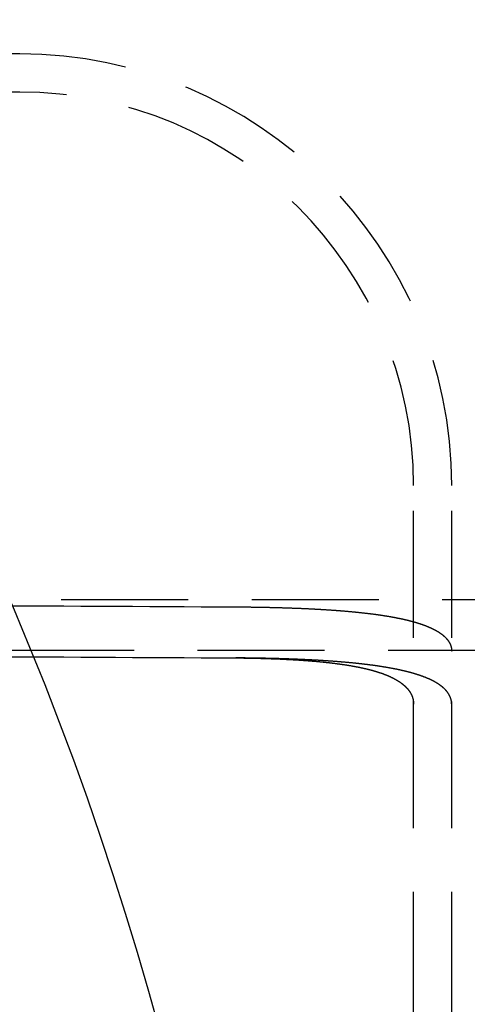
# Model space of a CAD drawing. Extents: x -135 to 831, y -538 to 51.
# Drawn here: x 120 to 138, y -368 to -329 of the extents above; entities that cross this region are included whole.
import ezdxf

# ---------------------------------------------------------------- set-up
doc = ezdxf.new("R2010")
doc.units = 0
doc.header["$LTSCALE"] = 20
doc.linetypes.add('VERDECKT', pattern=[0.375, 0.25, -0.125])
doc.layers.get('0').update_dxf_attribs({"linetype": 'CONTINUOUS'})
doc.layers.add('STEMPEL', color=3, linetype='CONTINUOUS')

# ---------------------------------------------------------------- blocks, each defined once
blk = doc.blocks.new('A$CCFD6EB4D')
at = {"color": 1, "linetype": 'VERDECKT'}
for p, q in [((178.02082, 140.02082), (12.02082, 140.02082)), ((178.02082, 138.52082), (12.02082, 138.52082)), ((193.52082, 12.02082), (193.52082, 123.02082)), ((195.02082, 12.02082), (195.02082, 123.02082)), ((274.6518, 118.52082), (99.62127, 118.52082)), ((512.51921, 116.52082), (99.62127, 116.52082))]:
    blk.add_line(p, q, dxfattribs=at)
for points in [[(177.724, 118.29, 0), (178.401, 118.287, 0), (179.078, 118.283, 0), (179.755, 118.28, 0), (180.432, 118.276, 0), (181.109, 118.273, 0), (181.785, 118.269, 0), (182.462, 118.266, 0), (183.139, 118.262, 0), (183.815, 118.259, 0), (184.492, 118.255, 0), (185.168, 118.251, 0), (185.844, 118.248, 0), (186.521, 118.244, 0)], [(177.727, 116.281, 0), (178.403, 116.277, 0), (179.08, 116.273, 0), (179.757, 116.27, 0), (180.433, 116.266, 0), (181.11, 116.263, 0), (181.787, 116.259, 0), (182.463, 116.255, 0), (183.139, 116.252, 0), (183.816, 116.248, 0), (184.492, 116.244, 0), (185.168, 116.24, 0), (185.845, 116.236, 0), (186.521, 116.233, 0)]]:
    blk.add_polyline3d(points, dxfattribs=at)
at = {"color": 1}
for points in [[(186.521, 118.244, 0), (186.541, 118.244, 0), (186.562, 118.244, 0), (186.583, 118.244, 0), (186.603, 118.244, 0), (186.624, 118.243, 0), (186.645, 118.243, 0), (186.666, 118.243, 0), (186.686, 118.243, 0), (186.707, 118.243, 0), (186.728, 118.243, 0), (186.749, 118.242, 0), (186.769, 118.242, 0), (186.79, 118.242, 0), (186.811, 118.242, 0), (186.832, 118.242, 0), (186.853, 118.241, 0), (186.874, 118.241, 0), (186.894, 118.241, 0), (186.915, 118.241, 0), (186.936, 118.241, 0), (186.957, 118.24, 0), (186.978, 118.24, 0), (186.999, 118.24, 0), (187.02, 118.24, 0), (187.041, 118.239, 0), (187.062, 118.239, 0), (187.083, 118.239, 0), (187.104, 118.239, 0), (187.124, 118.238, 0), (187.145, 118.238, 0), (187.166, 118.238, 0), (187.187, 118.238, 0), (187.208, 118.237, 0), (187.229, 118.237, 0), (187.25, 118.237, 0), (187.271, 118.236, 0), (187.292, 118.236, 0), (187.313, 118.236, 0), (187.334, 118.235, 0), (187.355, 118.235, 0), (187.376, 118.235, 0), (187.397, 118.234, 0), (187.418, 118.234, 0), (187.439, 118.234, 0), (187.46, 118.233, 0), (187.481, 118.233, 0), (187.503, 118.233, 0), (187.524, 118.232, 0), (187.545, 118.232, 0), (187.566, 118.231, 0), (187.587, 118.231, 0), (187.608, 118.231, 0), (187.629, 118.23, 0), (187.65, 118.23, 0), (187.671, 118.229, 0), (187.692, 118.229, 0), (187.713, 118.228, 0), (187.734, 118.228, 0), (187.755, 118.228, 0), (187.776, 118.227, 0), (187.797, 118.227, 0), (187.818, 118.226, 0), (187.839, 118.226, 0), (187.86, 118.225, 0), (187.881, 118.225, 0), (187.902, 118.224, 0), (187.923, 118.224, 0), (187.944, 118.223, 0), (187.966, 118.223, 0), (187.987, 118.222, 0), (188.008, 118.222, 0), (188.029, 118.221, 0), (188.05, 118.221, 0), (188.071, 118.22, 0), (188.092, 118.22, 0), (188.113, 118.219, 0), (188.134, 118.218, 0), (188.155, 118.218, 0), (188.176, 118.217, 0), (188.197, 118.217, 0), (188.218, 118.216, 0), (188.239, 118.216, 0), (188.26, 118.215, 0), (188.281, 118.214, 0), (188.301, 118.214, 0), (188.322, 118.213, 0), (188.343, 118.213, 0), (188.364, 118.212, 0), (188.385, 118.211, 0), (188.406, 118.211, 0), (188.427, 118.21, 0), (188.448, 118.209, 0), (188.469, 118.209, 0), (188.49, 118.208, 0), (188.511, 118.207, 0), (188.531, 118.207, 0), (188.552, 118.206, 0), (188.573, 118.205, 0), (188.594, 118.204, 0), (188.615, 118.204, 0), (188.636, 118.203, 0), (188.656, 118.202, 0), (188.677, 118.202, 0), (188.698, 118.201, 0), (188.719, 118.2, 0), (188.74, 118.199, 0), (188.76, 118.199, 0), (188.781, 118.198, 0), (188.802, 118.197, 0), (188.823, 118.196, 0), (188.843, 118.196, 0), (188.864, 118.195, 0), (188.885, 118.194, 0), (188.905, 118.193, 0), (188.926, 118.192, 0), (188.947, 118.191, 0), (188.967, 118.191, 0), (188.988, 118.19, 0), (189.008, 118.189, 0), (189.029, 118.188, 0), (189.049, 118.187, 0), (189.07, 118.186, 0), (189.091, 118.186, 0), (189.111, 118.185, 0), (189.132, 118.184, 0), (189.152, 118.183, 0), (189.172, 118.182, 0), (189.193, 118.181, 0), (189.213, 118.18, 0), (189.234, 118.179, 0), (189.254, 118.178, 0), (189.274, 118.177, 0), (189.295, 118.176, 0), (189.315, 118.176, 0), (189.336, 118.175, 0), (189.356, 118.174, 0), (189.376, 118.173, 0), (189.396, 118.172, 0), (189.417, 118.171, 0), (189.437, 118.17, 0), (189.457, 118.169, 0), (189.477, 118.168, 0), (189.497, 118.167, 0), (189.518, 118.166, 0), (189.538, 118.165, 0), (189.558, 118.164, 0), (189.578, 118.163, 0), (189.598, 118.161, 0), (189.618, 118.16, 0), (189.638, 118.159, 0), (189.658, 118.158, 0), (189.678, 118.157, 0), (189.698, 118.156, 0), (189.718, 118.155, 0), (189.738, 118.154, 0), (189.758, 118.153, 0), (189.777, 118.152, 0), (189.797, 118.151, 0), (189.817, 118.149, 0), (189.837, 118.148, 0), (189.857, 118.147, 0), (189.877, 118.146, 0), (189.896, 118.145, 0), (189.916, 118.144, 0), (189.936, 118.142, 0), (189.955, 118.141, 0), (189.975, 118.14, 0), (189.995, 118.139, 0), (190.014, 118.138, 0), (190.034, 118.136, 0), (190.053, 118.135, 0), (190.073, 118.134, 0), (190.092, 118.133, 0), (190.112, 118.132, 0), (190.131, 118.13, 0), (190.15, 118.129, 0), (190.17, 118.128, 0), (190.189, 118.126, 0), (190.209, 118.125, 0), (190.228, 118.124, 0), (190.247, 118.123, 0), (190.266, 118.121, 0), (190.286, 118.12, 0), (190.305, 118.119, 0), (190.324, 118.117, 0), (190.343, 118.116, 0), (190.362, 118.115, 0), (190.381, 118.113, 0), (190.4, 118.112, 0), (190.419, 118.111, 0), (190.438, 118.109, 0), (190.457, 118.108, 0), (190.476, 118.106, 0), (190.495, 118.105, 0), (190.514, 118.104, 0), (190.533, 118.102, 0), (190.551, 118.101, 0), (190.57, 118.099, 0), (190.589, 118.098, 0), (190.608, 118.096, 0), (190.626, 118.095, 0), (190.645, 118.093, 0), (190.664, 118.092, 0), (190.682, 118.09, 0), (190.701, 118.089, 0), (190.719, 118.088, 0), (190.738, 118.086, 0), (190.756, 118.084, 0), (190.775, 118.083, 0), (190.793, 118.081, 0), (190.811, 118.08, 0), (190.83, 118.078, 0), (190.848, 118.077, 0), (190.866, 118.075, 0), (190.884, 118.074, 0), (190.903, 118.072, 0), (190.921, 118.07, 0), (190.939, 118.069, 0), (190.957, 118.067, 0), (190.975, 118.066, 0), (190.993, 118.064, 0), (191.011, 118.062, 0), (191.029, 118.061, 0), (191.047, 118.059, 0), (191.065, 118.057, 0), (191.082, 118.056, 0), (191.1, 118.054, 0), (191.118, 118.052, 0), (191.136, 118.051, 0), (191.153, 118.049, 0), (191.171, 118.047, 0), (191.189, 118.046, 0), (191.206, 118.044, 0), (191.224, 118.042, 0), (191.241, 118.041, 0), (191.259, 118.039, 0), (191.276, 118.037, 0), (191.293, 118.035, 0), (191.311, 118.033, 0), (191.328, 118.032, 0), (191.345, 118.03, 0), (191.363, 118.028, 0), (191.38, 118.026, 0), (191.397, 118.025, 0), (191.414, 118.023, 0), (191.431, 118.021, 0), (191.448, 118.019, 0), (191.465, 118.017, 0), (191.482, 118.015, 0), (191.499, 118.014, 0), (191.516, 118.012, 0), (191.533, 118.01, 0), (191.549, 118.008, 0), (191.566, 118.006, 0), (191.583, 118.004, 0), (191.6, 118.002, 0), (191.616, 118, 0), (191.633, 117.998, 0), (191.649, 117.996, 0), (191.666, 117.995, 0), (191.682, 117.993, 0), (191.699, 117.991, 0), (191.715, 117.989, 0), (191.731, 117.987, 0), (191.748, 117.985, 0), (191.764, 117.983, 0), (191.78, 117.981, 0), (191.796, 117.979, 0), (191.813, 117.977, 0), (191.829, 117.975, 0), (191.845, 117.973, 0), (191.861, 117.971, 0), (191.877, 117.969, 0), (191.893, 117.967, 0), (191.908, 117.965, 0), (191.924, 117.963, 0), (191.94, 117.961, 0), (191.956, 117.958, 0), (191.971, 117.956, 0), (191.987, 117.954, 0), (192.003, 117.952, 0), (192.018, 117.95, 0), (192.034, 117.948, 0), (192.049, 117.946, 0), (192.065, 117.944, 0), (192.08, 117.942, 0), (192.095, 117.939, 0), (192.111, 117.937, 0), (192.126, 117.935, 0), (192.141, 117.933, 0), (192.156, 117.931, 0), (192.171, 117.929, 0), (192.187, 117.926, 0), (192.202, 117.924, 0), (192.217, 117.922, 0), (192.232, 117.92, 0), (192.246, 117.918, 0), (192.261, 117.915, 0), (192.276, 117.913, 0), (192.291, 117.911, 0), (192.306, 117.909, 0), (192.321, 117.906, 0), (192.336, 117.904, 0), (192.351, 117.902, 0), (192.365, 117.899, 0), (192.38, 117.897, 0), (192.395, 117.895, 0), (192.41, 117.892, 0), (192.424, 117.89, 0), (192.439, 117.888, 0), (192.454, 117.885, 0), (192.468, 117.883, 0), (192.483, 117.88, 0), (192.497, 117.878, 0), (192.512, 117.876, 0), (192.526, 117.873, 0), (192.541, 117.871, 0), (192.555, 117.868, 0), (192.57, 117.866, 0), (192.584, 117.863, 0), (192.599, 117.861, 0), (192.613, 117.858, 0), (192.627, 117.856, 0), (192.642, 117.853, 0), (192.656, 117.851, 0), (192.67, 117.848, 0), (192.684, 117.845, 0), (192.698, 117.843, 0), (192.713, 117.84, 0), (192.727, 117.838, 0), (192.741, 117.835, 0), (192.755, 117.832, 0), (192.769, 117.83, 0), (192.783, 117.827, 0), (192.797, 117.824, 0), (192.811, 117.822, 0), (192.825, 117.819, 0), (192.839, 117.816, 0), (192.853, 117.814, 0), (192.866, 117.811, 0), (192.88, 117.808, 0), (192.894, 117.805, 0), (192.908, 117.803, 0), (192.921, 117.8, 0), (192.935, 117.797, 0), (192.949, 117.794, 0), (192.962, 117.792, 0), (192.976, 117.789, 0), (192.989, 117.786, 0), (193.003, 117.783, 0), (193.016, 117.78, 0), (193.03, 117.777, 0), (193.043, 117.774, 0), (193.057, 117.772, 0), (193.07, 117.769, 0), (193.083, 117.766, 0), (193.096, 117.763, 0), (193.11, 117.76, 0), (193.123, 117.757, 0), (193.136, 117.754, 0), (193.149, 117.751, 0), (193.162, 117.748, 0), (193.175, 117.745, 0), (193.188, 117.742, 0), (193.201, 117.739, 0), (193.214, 117.736, 0), (193.227, 117.733, 0), (193.24, 117.73, 0), (193.253, 117.727, 0), (193.266, 117.724, 0), (193.278, 117.721, 0), (193.291, 117.717, 0), (193.304, 117.714, 0), (193.316, 117.711, 0), (193.329, 117.708, 0), (193.342, 117.705, 0), (193.354, 117.702, 0), (193.367, 117.698, 0), (193.379, 117.695, 0), (193.391, 117.692, 0), (193.404, 117.689, 0), (193.416, 117.686, 0), (193.428, 117.682, 0), (193.441, 117.679, 0), (193.453, 117.676, 0), (193.465, 117.672, 0), (193.477, 117.669, 0), (193.489, 117.666, 0), (193.501, 117.663, 0), (193.513, 117.659, 0), (193.525, 117.656, 0), (193.537, 117.653, 0), (193.549, 117.649, 0), (193.561, 117.646, 0), (193.573, 117.642, 0), (193.585, 117.639, 0), (193.596, 117.636, 0), (193.608, 117.632, 0), (193.62, 117.629, 0), (193.631, 117.625, 0), (193.643, 117.622, 0), (193.654, 117.618, 0), (193.666, 117.615, 0), (193.677, 117.611, 0), (193.688, 117.608, 0), (193.7, 117.604, 0), (193.711, 117.601, 0), (193.722, 117.597, 0), (193.734, 117.593, 0), (193.745, 117.59, 0), (193.756, 117.586, 0), (193.767, 117.583, 0), (193.778, 117.579, 0), (193.789, 117.575, 0), (193.8, 117.572, 0), (193.811, 117.568, 0), (193.822, 117.564, 0), (193.833, 117.561, 0), (193.843, 117.557, 0), (193.854, 117.553, 0), (193.865, 117.55, 0), (193.875, 117.546, 0), (193.886, 117.542, 0), (193.896, 117.538, 0), (193.907, 117.535, 0), (193.917, 117.531, 0), (193.928, 117.527, 0), (193.938, 117.523, 0), (193.949, 117.519, 0), (193.959, 117.516, 0), (193.969, 117.512, 0), (193.979, 117.508, 0), (193.989, 117.504, 0), (193.999, 117.5, 0), (194.009, 117.496, 0), (194.019, 117.492, 0), (194.029, 117.488, 0), (194.039, 117.485, 0), (194.049, 117.481, 0), (194.059, 117.477, 0), (194.069, 117.473, 0), (194.078, 117.469, 0), (194.088, 117.465, 0), (194.098, 117.461, 0), (194.107, 117.457, 0), (194.117, 117.453, 0), (194.126, 117.449, 0), (194.136, 117.445, 0), (194.145, 117.441, 0), (194.154, 117.436, 0), (194.164, 117.432, 0), (194.173, 117.428, 0), (194.182, 117.424, 0), (194.191, 117.42, 0), (194.2, 117.416, 0), (194.209, 117.412, 0), (194.218, 117.408, 0), (194.227, 117.403, 0), (194.236, 117.399, 0), (194.245, 117.395, 0), (194.254, 117.391, 0), (194.263, 117.387, 0), (194.271, 117.382, 0), (194.28, 117.378, 0), (194.289, 117.374, 0), (194.297, 117.37, 0), (194.306, 117.365, 0), (194.314, 117.361, 0), (194.322, 117.357, 0), (194.331, 117.353, 0), (194.339, 117.348, 0), (194.347, 117.344, 0), (194.356, 117.34, 0), (194.364, 117.335, 0), (194.372, 117.331, 0), (194.38, 117.326, 0), (194.388, 117.322, 0), (194.396, 117.318, 0), (194.404, 117.313, 0), (194.412, 117.309, 0), (194.419, 117.304, 0), (194.427, 117.3, 0), (194.435, 117.295, 0), (194.442, 117.291, 0), (194.45, 117.287, 0), (194.458, 117.282, 0), (194.465, 117.278, 0), (194.473, 117.273, 0), (194.48, 117.269, 0), (194.487, 117.264, 0), (194.495, 117.259, 0), (194.502, 117.255, 0), (194.509, 117.25, 0), (194.516, 117.246, 0), (194.523, 117.241, 0), (194.53, 117.237, 0), (194.537, 117.232, 0), (194.544, 117.227, 0), (194.551, 117.223, 0), (194.558, 117.218, 0), (194.565, 117.213, 0), (194.572, 117.209, 0), (194.578, 117.204, 0), (194.585, 117.199, 0), (194.592, 117.195, 0), (194.598, 117.19, 0), (194.605, 117.185, 0), (194.611, 117.181, 0), (194.617, 117.176, 0), (194.624, 117.171, 0), (194.63, 117.166, 0), (194.636, 117.162, 0), (194.643, 117.157, 0), (194.649, 117.152, 0), (194.655, 117.147, 0), (194.661, 117.142, 0), (194.667, 117.138, 0), (194.673, 117.133, 0), (194.679, 117.128, 0), (194.684, 117.123, 0), (194.69, 117.118, 0), (194.696, 117.113, 0), (194.702, 117.109, 0), (194.707, 117.104, 0), (194.713, 117.099, 0), (194.718, 117.094, 0), (194.724, 117.089, 0), (194.729, 117.084, 0), (194.735, 117.079, 0), (194.74, 117.074, 0), (194.745, 117.069, 0), (194.75, 117.064, 0), (194.756, 117.059, 0), (194.761, 117.054, 0), (194.766, 117.049, 0), (194.771, 117.044, 0), (194.776, 117.039, 0), (194.781, 117.034, 0), (194.785, 117.029, 0), (194.79, 117.024, 0), (194.795, 117.019, 0), (194.8, 117.014, 0), (194.804, 117.009, 0), (194.809, 117.004, 0), (194.813, 116.999, 0), (194.818, 116.994, 0), (194.822, 116.989, 0), (194.827, 116.984, 0), (194.831, 116.979, 0), (194.835, 116.974, 0), (194.84, 116.968, 0), (194.844, 116.963, 0), (194.848, 116.958, 0), (194.852, 116.953, 0), (194.856, 116.948, 0), (194.86, 116.943, 0), (194.864, 116.938, 0), (194.868, 116.932, 0), (194.872, 116.927, 0), (194.875, 116.922, 0), (194.879, 116.917, 0), (194.883, 116.912, 0), (194.887, 116.906, 0), (194.89, 116.901, 0), (194.894, 116.896, 0), (194.897, 116.891, 0), (194.901, 116.885, 0), (194.904, 116.88, 0), (194.907, 116.875, 0), (194.911, 116.87, 0), (194.914, 116.864, 0), (194.917, 116.859, 0), (194.92, 116.854, 0), (194.923, 116.849, 0), (194.926, 116.843, 0), (194.929, 116.838, 0), (194.932, 116.833, 0), (194.935, 116.827, 0), (194.938, 116.822, 0), (194.941, 116.817, 0), (194.943, 116.811, 0), (194.946, 116.806, 0), (194.949, 116.801, 0), (194.951, 116.795, 0), (194.954, 116.79, 0), (194.956, 116.785, 0), (194.959, 116.779, 0), (194.961, 116.774, 0), (194.963, 116.769, 0), (194.966, 116.763, 0), (194.968, 116.758, 0), (194.97, 116.752, 0), (194.972, 116.747, 0), (194.974, 116.742, 0), (194.977, 116.736, 0), (194.979, 116.731, 0), (194.981, 116.725, 0), (194.982, 116.72, 0), (194.984, 116.715, 0), (194.986, 116.709, 0), (194.988, 116.704, 0), (194.99, 116.698, 0), (194.991, 116.693, 0), (194.993, 116.687, 0), (194.994, 116.682, 0), (194.996, 116.677, 0), (194.998, 116.671, 0), (194.999, 116.666, 0), (195, 116.66, 0), (195.002, 116.655, 0), (195.003, 116.649, 0), (195.004, 116.644, 0), (195.005, 116.638, 0), (195.007, 116.633, 0), (195.008, 116.627, 0), (195.009, 116.622, 0), (195.01, 116.616, 0), (195.011, 116.611, 0), (195.012, 116.605, 0), (195.013, 116.6, 0), (195.013, 116.594, 0), (195.014, 116.589, 0), (195.015, 116.583, 0), (195.016, 116.578, 0), (195.016, 116.572, 0), (195.017, 116.566, 0), (195.018, 116.561, 0), (195.018, 116.555, 0), (195.019, 116.55, 0), (195.019, 116.544, 0), (195.019, 116.538, 0), (195.02, 116.533, 0), (195.02, 116.527, 0), (195.02, 116.521, 0), (195.02, 116.515, 0), (195.021, 116.51, 0), (195.021, 116.504, 0), (195.021, 116.498, 0), (195.021, 116.493, 0)], [(195.021, 114.406, 0), (195.021, 114.412, 0), (195.021, 114.418, 0), (195.021, 114.424, 0), (195.02, 114.43, 0), (195.02, 114.436, 0), (195.02, 114.442, 0), (195.02, 114.448, 0), (195.019, 114.454, 0), (195.019, 114.46, 0), (195.019, 114.465, 0), (195.018, 114.471, 0), (195.018, 114.477, 0), (195.017, 114.483, 0), (195.016, 114.489, 0), (195.016, 114.495, 0), (195.015, 114.501, 0), (195.014, 114.506, 0), (195.013, 114.512, 0), (195.013, 114.518, 0), (195.012, 114.524, 0), (195.011, 114.529, 0), (195.01, 114.535, 0), (195.009, 114.541, 0), (195.008, 114.547, 0), (195.007, 114.552, 0), (195.006, 114.558, 0), (195.004, 114.564, 0), (195.003, 114.569, 0), (195.002, 114.575, 0), (195, 114.581, 0), (194.999, 114.586, 0), (194.998, 114.592, 0), (194.996, 114.598, 0), (194.995, 114.604, 0), (194.993, 114.609, 0), (194.991, 114.615, 0), (194.99, 114.621, 0), (194.988, 114.626, 0), (194.986, 114.632, 0), (194.984, 114.638, 0), (194.983, 114.643, 0), (194.981, 114.649, 0), (194.979, 114.654, 0), (194.977, 114.66, 0), (194.975, 114.666, 0), (194.973, 114.671, 0), (194.97, 114.677, 0), (194.968, 114.683, 0), (194.966, 114.688, 0), (194.964, 114.694, 0), (194.961, 114.699, 0), (194.959, 114.705, 0), (194.957, 114.711, 0), (194.954, 114.716, 0), (194.952, 114.722, 0), (194.949, 114.727, 0), (194.946, 114.733, 0), (194.944, 114.738, 0), (194.941, 114.744, 0), (194.938, 114.749, 0), (194.935, 114.755, 0), (194.932, 114.761, 0), (194.93, 114.766, 0), (194.927, 114.772, 0), (194.924, 114.777, 0), (194.92, 114.783, 0), (194.917, 114.788, 0), (194.914, 114.794, 0), (194.911, 114.799, 0), (194.908, 114.805, 0), (194.904, 114.81, 0), (194.901, 114.816, 0), (194.898, 114.821, 0), (194.894, 114.826, 0), (194.891, 114.832, 0), (194.887, 114.837, 0), (194.883, 114.843, 0), (194.88, 114.848, 0), (194.876, 114.854, 0), (194.872, 114.859, 0), (194.868, 114.864, 0), (194.865, 114.87, 0), (194.861, 114.875, 0), (194.857, 114.881, 0), (194.853, 114.886, 0), (194.849, 114.891, 0), (194.845, 114.897, 0), (194.84, 114.902, 0), (194.836, 114.907, 0), (194.832, 114.913, 0), (194.828, 114.918, 0), (194.823, 114.923, 0), (194.819, 114.929, 0), (194.814, 114.934, 0), (194.81, 114.939, 0), (194.805, 114.944, 0), (194.801, 114.95, 0), (194.796, 114.955, 0), (194.791, 114.96, 0), (194.786, 114.966, 0), (194.782, 114.971, 0), (194.777, 114.976, 0), (194.772, 114.981, 0), (194.767, 114.986, 0), (194.762, 114.992, 0), (194.757, 114.997, 0), (194.751, 115.002, 0), (194.746, 115.007, 0), (194.741, 115.012, 0), (194.736, 115.017, 0), (194.73, 115.023, 0), (194.725, 115.028, 0), (194.719, 115.033, 0), (194.714, 115.038, 0), (194.708, 115.043, 0), (194.703, 115.048, 0), (194.697, 115.053, 0), (194.691, 115.058, 0), (194.686, 115.063, 0), (194.68, 115.068, 0), (194.674, 115.073, 0), (194.668, 115.078, 0), (194.662, 115.083, 0), (194.656, 115.088, 0), (194.65, 115.093, 0), (194.644, 115.098, 0), (194.638, 115.103, 0), (194.631, 115.108, 0), (194.625, 115.113, 0), (194.619, 115.118, 0), (194.613, 115.123, 0), (194.606, 115.128, 0), (194.6, 115.133, 0), (194.593, 115.138, 0), (194.586, 115.143, 0), (194.58, 115.148, 0), (194.573, 115.153, 0), (194.566, 115.157, 0), (194.56, 115.162, 0), (194.553, 115.167, 0), (194.546, 115.172, 0), (194.539, 115.177, 0), (194.532, 115.182, 0), (194.525, 115.186, 0), (194.518, 115.191, 0), (194.511, 115.196, 0), (194.504, 115.201, 0), (194.496, 115.205, 0), (194.489, 115.21, 0), (194.482, 115.215, 0), (194.474, 115.22, 0), (194.467, 115.224, 0), (194.459, 115.229, 0), (194.452, 115.234, 0), (194.444, 115.238, 0), (194.437, 115.243, 0), (194.429, 115.248, 0), (194.421, 115.252, 0), (194.413, 115.257, 0), (194.406, 115.262, 0), (194.398, 115.266, 0), (194.39, 115.271, 0), (194.382, 115.275, 0), (194.374, 115.28, 0), (194.366, 115.284, 0), (194.358, 115.289, 0), (194.349, 115.293, 0), (194.341, 115.298, 0), (194.333, 115.303, 0), (194.325, 115.307, 0), (194.316, 115.311, 0), (194.308, 115.316, 0), (194.299, 115.32, 0), (194.291, 115.325, 0), (194.282, 115.329, 0), (194.274, 115.334, 0), (194.265, 115.338, 0), (194.256, 115.343, 0), (194.247, 115.347, 0), (194.239, 115.351, 0), (194.23, 115.356, 0), (194.221, 115.36, 0), (194.212, 115.364, 0), (194.203, 115.369, 0), (194.194, 115.373, 0), (194.185, 115.377, 0), (194.175, 115.382, 0), (194.166, 115.386, 0), (194.157, 115.39, 0), (194.148, 115.394, 0), (194.138, 115.399, 0), (194.129, 115.403, 0), (194.119, 115.407, 0), (194.11, 115.411, 0), (194.1, 115.415, 0), (194.091, 115.419, 0), (194.081, 115.424, 0), (194.071, 115.428, 0), (194.062, 115.432, 0), (194.052, 115.436, 0), (194.042, 115.44, 0), (194.032, 115.444, 0), (194.022, 115.448, 0), (194.012, 115.452, 0), (194.002, 115.456, 0), (193.992, 115.46, 0), (193.982, 115.465, 0), (193.972, 115.469, 0), (193.962, 115.473, 0), (193.951, 115.477, 0), (193.941, 115.481, 0), (193.931, 115.485, 0), (193.92, 115.488, 0), (193.91, 115.492, 0), (193.899, 115.496, 0), (193.889, 115.5, 0), (193.878, 115.504, 0), (193.868, 115.508, 0), (193.857, 115.512, 0), (193.846, 115.516, 0), (193.836, 115.52, 0), (193.825, 115.523, 0), (193.814, 115.527, 0), (193.803, 115.531, 0), (193.792, 115.535, 0), (193.781, 115.539, 0), (193.77, 115.543, 0), (193.759, 115.546, 0), (193.748, 115.55, 0), (193.737, 115.554, 0), (193.726, 115.558, 0), (193.714, 115.561, 0), (193.703, 115.565, 0), (193.692, 115.569, 0), (193.68, 115.572, 0), (193.669, 115.576, 0), (193.658, 115.58, 0), (193.646, 115.583, 0), (193.634, 115.587, 0), (193.623, 115.59, 0), (193.611, 115.594, 0), (193.6, 115.598, 0), (193.588, 115.601, 0), (193.576, 115.605, 0), (193.564, 115.608, 0), (193.553, 115.612, 0), (193.541, 115.615, 0), (193.529, 115.619, 0), (193.517, 115.622, 0), (193.505, 115.626, 0), (193.493, 115.629, 0), (193.481, 115.633, 0), (193.469, 115.636, 0), (193.456, 115.64, 0), (193.444, 115.643, 0), (193.432, 115.647, 0), (193.42, 115.65, 0), (193.407, 115.653, 0), (193.395, 115.657, 0), (193.383, 115.66, 0), (193.37, 115.663, 0), (193.358, 115.667, 0), (193.345, 115.67, 0), (193.333, 115.673, 0), (193.32, 115.677, 0), (193.307, 115.68, 0), (193.295, 115.683, 0), (193.282, 115.686, 0), (193.269, 115.69, 0), (193.257, 115.693, 0), (193.244, 115.696, 0), (193.231, 115.699, 0), (193.218, 115.702, 0), (193.205, 115.706, 0), (193.192, 115.709, 0), (193.179, 115.712, 0), (193.166, 115.715, 0), (193.153, 115.718, 0), (193.14, 115.721, 0), (193.127, 115.724, 0), (193.113, 115.727, 0), (193.1, 115.73, 0), (193.087, 115.734, 0), (193.074, 115.737, 0), (193.06, 115.74, 0), (193.047, 115.743, 0), (193.034, 115.746, 0), (193.02, 115.749, 0), (193.007, 115.752, 0), (192.993, 115.755, 0), (192.98, 115.758, 0), (192.966, 115.76, 0), (192.953, 115.763, 0), (192.939, 115.766, 0), (192.925, 115.769, 0), (192.912, 115.772, 0), (192.898, 115.775, 0), (192.884, 115.778, 0), (192.87, 115.781, 0), (192.856, 115.784, 0), (192.843, 115.786, 0), (192.829, 115.789, 0), (192.815, 115.792, 0), (192.801, 115.795, 0), (192.787, 115.798, 0), (192.773, 115.8, 0), (192.759, 115.803, 0), (192.745, 115.806, 0), (192.731, 115.809, 0), (192.717, 115.811, 0), (192.702, 115.814, 0), (192.688, 115.817, 0), (192.674, 115.819, 0), (192.66, 115.822, 0), (192.645, 115.825, 0), (192.631, 115.827, 0), (192.617, 115.83, 0), (192.603, 115.833, 0), (192.588, 115.835, 0), (192.574, 115.838, 0), (192.559, 115.84, 0), (192.545, 115.843, 0), (192.53, 115.846, 0), (192.516, 115.848, 0), (192.501, 115.851, 0), (192.487, 115.853, 0), (192.472, 115.856, 0), (192.458, 115.858, 0), (192.443, 115.861, 0), (192.428, 115.863, 0), (192.414, 115.866, 0), (192.399, 115.868, 0), (192.384, 115.871, 0), (192.369, 115.873, 0), (192.355, 115.875, 0), (192.34, 115.878, 0), (192.325, 115.88, 0), (192.31, 115.883, 0), (192.295, 115.885, 0), (192.28, 115.887, 0), (192.265, 115.89, 0), (192.25, 115.892, 0), (192.235, 115.894, 0), (192.22, 115.897, 0), (192.205, 115.899, 0), (192.19, 115.901, 0), (192.175, 115.904, 0), (192.16, 115.906, 0), (192.145, 115.908, 0), (192.13, 115.91, 0), (192.115, 115.913, 0), (192.099, 115.915, 0), (192.084, 115.917, 0), (192.069, 115.919, 0), (192.053, 115.922, 0), (192.038, 115.924, 0), (192.022, 115.926, 0), (192.007, 115.928, 0), (191.991, 115.93, 0), (191.975, 115.932, 0), (191.96, 115.935, 0), (191.944, 115.937, 0), (191.928, 115.939, 0), (191.912, 115.941, 0), (191.897, 115.943, 0), (191.881, 115.945, 0), (191.865, 115.948, 0), (191.849, 115.95, 0), (191.833, 115.952, 0), (191.817, 115.954, 0), (191.8, 115.956, 0), (191.784, 115.958, 0), (191.768, 115.96, 0), (191.752, 115.962, 0), (191.735, 115.964, 0), (191.719, 115.966, 0), (191.703, 115.968, 0), (191.686, 115.97, 0), (191.67, 115.972, 0), (191.653, 115.974, 0), (191.637, 115.976, 0), (191.62, 115.978, 0), (191.604, 115.98, 0), (191.587, 115.982, 0), (191.57, 115.984, 0), (191.553, 115.986, 0), (191.537, 115.988, 0), (191.52, 115.99, 0), (191.503, 115.992, 0), (191.486, 115.994, 0), (191.469, 115.996, 0), (191.452, 115.998, 0), (191.435, 116, 0), (191.418, 116.002, 0), (191.401, 116.004, 0), (191.384, 116.006, 0), (191.367, 116.007, 0), (191.349, 116.009, 0), (191.332, 116.011, 0), (191.315, 116.013, 0), (191.297, 116.015, 0), (191.28, 116.017, 0), (191.263, 116.018, 0), (191.245, 116.02, 0), (191.228, 116.022, 0), (191.21, 116.024, 0), (191.193, 116.026, 0), (191.175, 116.027, 0), (191.157, 116.029, 0), (191.14, 116.031, 0), (191.122, 116.033, 0), (191.104, 116.035, 0), (191.086, 116.036, 0), (191.068, 116.038, 0), (191.051, 116.04, 0), (191.033, 116.041, 0), (191.015, 116.043, 0), (190.997, 116.045, 0), (190.979, 116.047, 0), (190.961, 116.048, 0), (190.943, 116.05, 0), (190.925, 116.052, 0), (190.906, 116.053, 0), (190.888, 116.055, 0), (190.87, 116.057, 0), (190.852, 116.058, 0), (190.833, 116.06, 0), (190.815, 116.061, 0), (190.797, 116.063, 0), (190.778, 116.065, 0), (190.76, 116.066, 0), (190.742, 116.068, 0), (190.723, 116.069, 0), (190.705, 116.071, 0), (190.686, 116.072, 0), (190.667, 116.074, 0), (190.649, 116.076, 0), (190.63, 116.077, 0), (190.611, 116.079, 0), (190.593, 116.08, 0), (190.574, 116.082, 0), (190.555, 116.083, 0), (190.536, 116.085, 0), (190.517, 116.086, 0), (190.499, 116.088, 0), (190.48, 116.089, 0), (190.461, 116.09, 0), (190.442, 116.092, 0), (190.423, 116.093, 0), (190.404, 116.095, 0), (190.385, 116.096, 0), (190.366, 116.098, 0), (190.347, 116.099, 0), (190.327, 116.1, 0), (190.308, 116.102, 0), (190.289, 116.103, 0), (190.27, 116.105, 0), (190.251, 116.106, 0), (190.231, 116.107, 0), (190.212, 116.109, 0), (190.193, 116.11, 0), (190.173, 116.111, 0), (190.154, 116.113, 0), (190.134, 116.114, 0), (190.115, 116.115, 0), (190.096, 116.117, 0), (190.076, 116.118, 0), (190.057, 116.119, 0), (190.037, 116.12, 0), (190.017, 116.122, 0), (189.998, 116.123, 0), (189.978, 116.124, 0), (189.959, 116.125, 0), (189.939, 116.127, 0), (189.919, 116.128, 0), (189.899, 116.129, 0), (189.88, 116.13, 0), (189.86, 116.132, 0), (189.84, 116.133, 0), (189.82, 116.134, 0), (189.801, 116.135, 0), (189.781, 116.136, 0), (189.761, 116.138, 0), (189.741, 116.139, 0), (189.721, 116.14, 0), (189.701, 116.141, 0), (189.681, 116.142, 0), (189.661, 116.143, 0), (189.641, 116.144, 0), (189.621, 116.145, 0), (189.601, 116.147, 0), (189.581, 116.148, 0), (189.561, 116.149, 0), (189.541, 116.15, 0), (189.52, 116.151, 0), (189.5, 116.152, 0), (189.48, 116.153, 0), (189.46, 116.154, 0), (189.44, 116.155, 0), (189.419, 116.156, 0), (189.399, 116.157, 0), (189.379, 116.158, 0), (189.359, 116.159, 0), (189.338, 116.16, 0), (189.318, 116.161, 0), (189.298, 116.162, 0), (189.277, 116.163, 0), (189.257, 116.164, 0), (189.236, 116.165, 0), (189.216, 116.166, 0), (189.196, 116.167, 0), (189.175, 116.168, 0), (189.155, 116.169, 0), (189.134, 116.17, 0), (189.114, 116.171, 0), (189.093, 116.172, 0), (189.073, 116.173, 0), (189.052, 116.173, 0), (189.031, 116.174, 0), (189.011, 116.175, 0), (188.99, 116.176, 0), (188.97, 116.177, 0), (188.949, 116.178, 0), (188.928, 116.179, 0), (188.908, 116.18, 0), (188.887, 116.18, 0), (188.866, 116.181, 0), (188.846, 116.182, 0), (188.825, 116.183, 0), (188.804, 116.184, 0), (188.783, 116.184, 0), (188.763, 116.185, 0), (188.742, 116.186, 0), (188.721, 116.187, 0), (188.7, 116.188, 0), (188.68, 116.188, 0), (188.659, 116.189, 0), (188.638, 116.19, 0), (188.617, 116.191, 0), (188.596, 116.191, 0), (188.575, 116.192, 0), (188.554, 116.193, 0), (188.534, 116.194, 0), (188.513, 116.194, 0), (188.492, 116.195, 0), (188.471, 116.196, 0), (188.45, 116.196, 0), (188.429, 116.197, 0), (188.408, 116.198, 0), (188.387, 116.198, 0), (188.366, 116.199, 0), (188.345, 116.2, 0), (188.324, 116.2, 0), (188.303, 116.201, 0), (188.282, 116.202, 0), (188.261, 116.202, 0), (188.24, 116.203, 0), (188.219, 116.204, 0), (188.198, 116.204, 0), (188.177, 116.205, 0), (188.156, 116.205, 0), (188.135, 116.206, 0), (188.114, 116.207, 0), (188.093, 116.207, 0), (188.072, 116.208, 0), (188.051, 116.208, 0), (188.03, 116.209, 0), (188.009, 116.209, 0), (187.988, 116.21, 0), (187.967, 116.21, 0), (187.946, 116.211, 0), (187.925, 116.212, 0), (187.904, 116.212, 0), (187.883, 116.213, 0), (187.862, 116.213, 0), (187.841, 116.214, 0), (187.82, 116.214, 0), (187.799, 116.215, 0), (187.777, 116.215, 0), (187.756, 116.216, 0), (187.735, 116.216, 0), (187.714, 116.216, 0), (187.693, 116.217, 0), (187.672, 116.217, 0), (187.651, 116.218, 0), (187.63, 116.218, 0), (187.609, 116.219, 0), (187.588, 116.219, 0), (187.567, 116.219, 0), (187.546, 116.22, 0), (187.525, 116.22, 0), (187.504, 116.221, 0), (187.483, 116.221, 0), (187.461, 116.221, 0), (187.44, 116.222, 0), (187.419, 116.222, 0), (187.398, 116.223, 0), (187.377, 116.223, 0), (187.356, 116.223, 0), (187.335, 116.224, 0), (187.314, 116.224, 0), (187.293, 116.224, 0), (187.272, 116.225, 0), (187.251, 116.225, 0), (187.23, 116.225, 0), (187.209, 116.226, 0), (187.188, 116.226, 0), (187.167, 116.226, 0), (187.146, 116.227, 0), (187.125, 116.227, 0), (187.104, 116.227, 0), (187.083, 116.227, 0), (187.062, 116.228, 0), (187.041, 116.228, 0), (187.02, 116.228, 0), (186.999, 116.228, 0), (186.978, 116.229, 0), (186.958, 116.229, 0), (186.937, 116.229, 0), (186.916, 116.229, 0), (186.895, 116.23, 0), (186.874, 116.23, 0), (186.853, 116.23, 0), (186.832, 116.23, 0), (186.811, 116.23, 0), (186.791, 116.231, 0), (186.77, 116.231, 0), (186.749, 116.231, 0), (186.728, 116.231, 0), (186.707, 116.231, 0), (186.687, 116.232, 0), (186.666, 116.232, 0), (186.645, 116.232, 0), (186.624, 116.232, 0), (186.604, 116.232, 0), (186.583, 116.232, 0), (186.562, 116.232, 0), (186.541, 116.233, 0), (186.521, 116.233, 0)], [(186.521, 116.233, 0), (186.542, 116.232, 0), (186.563, 116.232, 0), (186.585, 116.232, 0), (186.606, 116.232, 0), (186.627, 116.232, 0), (186.649, 116.232, 0), (186.67, 116.231, 0), (186.692, 116.231, 0), (186.713, 116.231, 0), (186.734, 116.231, 0), (186.756, 116.23, 0), (186.777, 116.23, 0), (186.799, 116.23, 0), (186.82, 116.23, 0), (186.842, 116.229, 0), (186.863, 116.229, 0), (186.885, 116.229, 0), (186.906, 116.229, 0), (186.928, 116.228, 0), (186.949, 116.228, 0), (186.971, 116.228, 0), (186.992, 116.227, 0), (187.014, 116.227, 0), (187.036, 116.227, 0), (187.057, 116.226, 0), (187.079, 116.226, 0), (187.1, 116.225, 0), (187.122, 116.225, 0), (187.143, 116.225, 0), (187.165, 116.224, 0), (187.187, 116.224, 0), (187.208, 116.223, 0), (187.23, 116.223, 0), (187.252, 116.222, 0), (187.273, 116.222, 0), (187.295, 116.221, 0), (187.317, 116.221, 0), (187.338, 116.22, 0), (187.36, 116.22, 0), (187.382, 116.219, 0), (187.403, 116.219, 0), (187.425, 116.218, 0), (187.446, 116.218, 0), (187.468, 116.217, 0), (187.49, 116.217, 0), (187.511, 116.216, 0), (187.533, 116.216, 0), (187.555, 116.215, 0), (187.576, 116.214, 0), (187.598, 116.214, 0), (187.62, 116.213, 0), (187.641, 116.213, 0), (187.663, 116.212, 0), (187.685, 116.211, 0), (187.706, 116.211, 0), (187.728, 116.21, 0), (187.75, 116.209, 0), (187.771, 116.208, 0), (187.793, 116.208, 0), (187.815, 116.207, 0), (187.836, 116.206, 0), (187.858, 116.206, 0), (187.879, 116.205, 0), (187.901, 116.204, 0), (187.923, 116.203, 0), (187.944, 116.203, 0), (187.966, 116.202, 0), (187.987, 116.201, 0), (188.009, 116.2, 0), (188.031, 116.199, 0), (188.052, 116.198, 0), (188.074, 116.198, 0), (188.095, 116.197, 0), (188.117, 116.196, 0), (188.138, 116.195, 0), (188.16, 116.194, 0), (188.181, 116.193, 0), (188.203, 116.192, 0), (188.224, 116.191, 0), (188.246, 116.191, 0), (188.267, 116.19, 0), (188.289, 116.189, 0), (188.31, 116.188, 0), (188.331, 116.187, 0), (188.353, 116.186, 0), (188.374, 116.185, 0), (188.395, 116.184, 0), (188.417, 116.183, 0), (188.438, 116.182, 0), (188.459, 116.181, 0), (188.481, 116.18, 0), (188.502, 116.179, 0), (188.523, 116.177, 0), (188.545, 116.176, 0), (188.566, 116.175, 0), (188.587, 116.174, 0), (188.608, 116.173, 0), (188.629, 116.172, 0), (188.651, 116.171, 0), (188.672, 116.17, 0), (188.693, 116.168, 0), (188.714, 116.167, 0), (188.735, 116.166, 0), (188.756, 116.165, 0), (188.777, 116.164, 0), (188.798, 116.162, 0), (188.819, 116.161, 0), (188.84, 116.16, 0), (188.861, 116.159, 0), (188.882, 116.157, 0), (188.903, 116.156, 0), (188.924, 116.155, 0), (188.945, 116.154, 0), (188.965, 116.152, 0), (188.986, 116.151, 0), (189.007, 116.15, 0), (189.028, 116.148, 0), (189.048, 116.147, 0), (189.069, 116.145, 0), (189.09, 116.144, 0), (189.11, 116.143, 0), (189.131, 116.141, 0), (189.152, 116.14, 0), (189.172, 116.138, 0), (189.193, 116.137, 0), (189.213, 116.136, 0), (189.234, 116.134, 0), (189.254, 116.133, 0), (189.275, 116.131, 0), (189.295, 116.13, 0), (189.315, 116.128, 0), (189.336, 116.127, 0), (189.356, 116.125, 0), (189.376, 116.123, 0), (189.396, 116.122, 0), (189.417, 116.12, 0), (189.437, 116.119, 0), (189.457, 116.117, 0), (189.477, 116.115, 0), (189.497, 116.114, 0), (189.517, 116.112, 0), (189.537, 116.11, 0), (189.557, 116.109, 0), (189.577, 116.107, 0), (189.597, 116.105, 0), (189.617, 116.104, 0), (189.636, 116.102, 0), (189.656, 116.1, 0), (189.676, 116.099, 0), (189.696, 116.097, 0), (189.715, 116.095, 0), (189.735, 116.093, 0), (189.755, 116.091, 0), (189.774, 116.09, 0), (189.794, 116.088, 0), (189.813, 116.086, 0), (189.832, 116.084, 0), (189.852, 116.082, 0), (189.871, 116.08, 0), (189.89, 116.078, 0), (189.91, 116.077, 0), (189.929, 116.075, 0), (189.948, 116.073, 0), (189.967, 116.071, 0), (189.986, 116.069, 0), (190.005, 116.067, 0), (190.024, 116.065, 0), (190.043, 116.063, 0), (190.062, 116.061, 0), (190.081, 116.059, 0), (190.1, 116.057, 0), (190.119, 116.055, 0), (190.137, 116.053, 0), (190.156, 116.051, 0), (190.175, 116.049, 0), (190.193, 116.046, 0), (190.212, 116.044, 0), (190.23, 116.042, 0), (190.249, 116.04, 0), (190.267, 116.038, 0), (190.286, 116.036, 0), (190.304, 116.034, 0), (190.322, 116.031, 0), (190.34, 116.029, 0), (190.358, 116.027, 0), (190.377, 116.025, 0), (190.395, 116.022, 0), (190.413, 116.02, 0), (190.431, 116.018, 0), (190.448, 116.016, 0), (190.466, 116.013, 0), (190.484, 116.011, 0), (190.502, 116.009, 0), (190.519, 116.006, 0), (190.537, 116.004, 0), (190.555, 116.002, 0), (190.572, 115.999, 0), (190.59, 115.997, 0), (190.607, 115.995, 0), (190.625, 115.992, 0), (190.642, 115.99, 0), (190.659, 115.987, 0), (190.676, 115.985, 0), (190.694, 115.983, 0), (190.711, 115.98, 0), (190.728, 115.978, 0), (190.745, 115.975, 0), (190.762, 115.973, 0), (190.779, 115.97, 0), (190.796, 115.968, 0), (190.813, 115.965, 0), (190.83, 115.962, 0), (190.846, 115.96, 0), (190.863, 115.957, 0), (190.88, 115.955, 0), (190.896, 115.952, 0), (190.913, 115.949, 0), (190.929, 115.947, 0), (190.946, 115.944, 0), (190.962, 115.941, 0), (190.979, 115.939, 0), (190.995, 115.936, 0), (191.011, 115.933, 0), (191.028, 115.931, 0), (191.044, 115.928, 0), (191.06, 115.925, 0), (191.076, 115.922, 0), (191.092, 115.92, 0), (191.108, 115.917, 0), (191.124, 115.914, 0), (191.14, 115.911, 0), (191.156, 115.908, 0), (191.172, 115.905, 0), (191.188, 115.902, 0), (191.203, 115.9, 0), (191.219, 115.897, 0), (191.235, 115.894, 0), (191.25, 115.891, 0), (191.266, 115.888, 0), (191.281, 115.885, 0), (191.297, 115.882, 0), (191.312, 115.879, 0), (191.328, 115.876, 0), (191.343, 115.873, 0), (191.358, 115.87, 0), (191.374, 115.866, 0), (191.389, 115.863, 0), (191.404, 115.86, 0), (191.419, 115.857, 0), (191.434, 115.854, 0), (191.449, 115.851, 0), (191.464, 115.848, 0), (191.479, 115.844, 0), (191.494, 115.841, 0), (191.509, 115.838, 0), (191.523, 115.835, 0), (191.538, 115.831, 0), (191.553, 115.828, 0), (191.568, 115.825, 0), (191.582, 115.821, 0), (191.597, 115.818, 0), (191.611, 115.815, 0), (191.626, 115.811, 0), (191.64, 115.808, 0), (191.655, 115.805, 0), (191.669, 115.801, 0), (191.683, 115.798, 0), (191.698, 115.794, 0), (191.712, 115.791, 0), (191.726, 115.787, 0), (191.74, 115.784, 0), (191.754, 115.78, 0), (191.768, 115.777, 0), (191.782, 115.773, 0), (191.796, 115.769, 0), (191.81, 115.766, 0), (191.824, 115.762, 0), (191.838, 115.758, 0), (191.852, 115.755, 0), (191.866, 115.751, 0), (191.879, 115.747, 0), (191.893, 115.744, 0), (191.907, 115.74, 0), (191.92, 115.736, 0), (191.934, 115.732, 0), (191.947, 115.728, 0), (191.961, 115.725, 0), (191.974, 115.721, 0), (191.988, 115.717, 0), (192.001, 115.713, 0), (192.014, 115.709, 0), (192.027, 115.705, 0), (192.041, 115.701, 0), (192.054, 115.697, 0), (192.067, 115.693, 0), (192.08, 115.689, 0), (192.093, 115.685, 0), (192.106, 115.681, 0), (192.119, 115.677, 0), (192.132, 115.673, 0), (192.145, 115.669, 0), (192.158, 115.665, 0), (192.171, 115.66, 0), (192.183, 115.656, 0), (192.196, 115.652, 0), (192.209, 115.648, 0), (192.221, 115.643, 0), (192.234, 115.639, 0), (192.247, 115.635, 0), (192.259, 115.631, 0), (192.271, 115.626, 0), (192.284, 115.622, 0), (192.296, 115.618, 0), (192.308, 115.613, 0), (192.321, 115.609, 0), (192.333, 115.604, 0), (192.345, 115.6, 0), (192.357, 115.595, 0), (192.369, 115.591, 0), (192.381, 115.586, 0), (192.393, 115.582, 0), (192.404, 115.577, 0), (192.416, 115.573, 0), (192.428, 115.568, 0), (192.439, 115.563, 0), (192.451, 115.559, 0), (192.462, 115.554, 0), (192.474, 115.549, 0), (192.485, 115.545, 0), (192.497, 115.54, 0), (192.508, 115.535, 0), (192.519, 115.53, 0), (192.53, 115.526, 0), (192.541, 115.521, 0), (192.552, 115.516, 0), (192.563, 115.511, 0), (192.574, 115.506, 0), (192.585, 115.501, 0), (192.596, 115.496, 0), (192.607, 115.491, 0), (192.617, 115.486, 0), (192.628, 115.481, 0), (192.638, 115.476, 0), (192.649, 115.471, 0), (192.659, 115.466, 0), (192.67, 115.461, 0), (192.68, 115.456, 0), (192.69, 115.451, 0), (192.7, 115.446, 0), (192.711, 115.441, 0), (192.721, 115.436, 0), (192.731, 115.43, 0), (192.741, 115.425, 0), (192.75, 115.42, 0), (192.76, 115.415, 0), (192.77, 115.409, 0), (192.78, 115.404, 0), (192.789, 115.399, 0), (192.799, 115.394, 0), (192.809, 115.388, 0), (192.818, 115.383, 0), (192.827, 115.377, 0), (192.837, 115.372, 0), (192.846, 115.367, 0), (192.855, 115.361, 0), (192.864, 115.356, 0), (192.873, 115.35, 0), (192.883, 115.345, 0), (192.891, 115.339, 0), (192.9, 115.334, 0), (192.909, 115.328, 0), (192.918, 115.323, 0), (192.927, 115.317, 0), (192.935, 115.311, 0), (192.944, 115.306, 0), (192.953, 115.3, 0), (192.961, 115.295, 0), (192.969, 115.289, 0), (192.978, 115.283, 0), (192.986, 115.277, 0), (192.994, 115.272, 0), (193.002, 115.266, 0), (193.011, 115.26, 0), (193.019, 115.254, 0), (193.027, 115.249, 0), (193.035, 115.243, 0), (193.042, 115.237, 0), (193.05, 115.231, 0), (193.058, 115.225, 0), (193.066, 115.219, 0), (193.073, 115.214, 0), (193.081, 115.208, 0), (193.088, 115.202, 0), (193.096, 115.196, 0), (193.103, 115.19, 0), (193.11, 115.184, 0), (193.118, 115.178, 0), (193.125, 115.172, 0), (193.132, 115.166, 0), (193.139, 115.16, 0), (193.146, 115.154, 0), (193.153, 115.148, 0), (193.16, 115.141, 0), (193.166, 115.135, 0), (193.173, 115.129, 0), (193.18, 115.123, 0), (193.186, 115.117, 0), (193.193, 115.111, 0), (193.199, 115.105, 0), (193.206, 115.098, 0), (193.212, 115.092, 0), (193.218, 115.086, 0), (193.225, 115.08, 0), (193.231, 115.073, 0), (193.237, 115.067, 0), (193.243, 115.061, 0), (193.249, 115.055, 0), (193.255, 115.048, 0), (193.261, 115.042, 0), (193.266, 115.036, 0), (193.272, 115.029, 0), (193.278, 115.023, 0), (193.283, 115.016, 0), (193.289, 115.01, 0), (193.294, 115.004, 0), (193.3, 114.997, 0), (193.305, 114.991, 0), (193.31, 114.984, 0), (193.315, 114.978, 0), (193.32, 114.971, 0), (193.325, 114.965, 0), (193.33, 114.958, 0), (193.335, 114.952, 0), (193.34, 114.945, 0), (193.345, 114.939, 0), (193.35, 114.932, 0), (193.354, 114.925, 0), (193.359, 114.919, 0), (193.364, 114.912, 0), (193.368, 114.906, 0), (193.372, 114.899, 0), (193.377, 114.892, 0), (193.381, 114.886, 0), (193.385, 114.879, 0), (193.389, 114.872, 0), (193.393, 114.865, 0), (193.397, 114.859, 0), (193.401, 114.852, 0), (193.405, 114.845, 0), (193.409, 114.839, 0), (193.413, 114.832, 0), (193.417, 114.825, 0), (193.42, 114.818, 0), (193.424, 114.811, 0), (193.427, 114.805, 0), (193.431, 114.798, 0), (193.434, 114.791, 0), (193.437, 114.784, 0), (193.44, 114.777, 0), (193.444, 114.77, 0), (193.447, 114.763, 0), (193.45, 114.757, 0), (193.453, 114.75, 0), (193.456, 114.743, 0), (193.458, 114.736, 0), (193.461, 114.729, 0), (193.464, 114.722, 0), (193.466, 114.715, 0), (193.469, 114.708, 0), (193.471, 114.701, 0), (193.474, 114.694, 0), (193.476, 114.687, 0), (193.478, 114.68, 0), (193.481, 114.673, 0), (193.483, 114.666, 0), (193.485, 114.659, 0), (193.487, 114.652, 0), (193.489, 114.645, 0), (193.491, 114.638, 0), (193.493, 114.631, 0), (193.495, 114.624, 0), (193.496, 114.617, 0), (193.498, 114.609, 0), (193.5, 114.602, 0), (193.501, 114.595, 0), (193.503, 114.588, 0), (193.504, 114.581, 0), (193.505, 114.574, 0), (193.507, 114.567, 0), (193.508, 114.56, 0), (193.509, 114.552, 0), (193.51, 114.545, 0), (193.511, 114.538, 0), (193.512, 114.531, 0), (193.513, 114.524, 0), (193.514, 114.516, 0), (193.515, 114.509, 0), (193.516, 114.502, 0), (193.517, 114.495, 0), (193.517, 114.487, 0), (193.518, 114.48, 0), (193.518, 114.473, 0), (193.519, 114.465, 0), (193.519, 114.458, 0), (193.52, 114.451, 0), (193.52, 114.443, 0), (193.52, 114.436, 0), (193.521, 114.429, 0), (193.521, 114.421, 0), (193.521, 114.414, 0), (193.521, 114.406, 0)]]:
    blk.add_polyline3d(points, dxfattribs=at)
at = {"color": 3, "linetype": 'CONTINUOUS'}
blk.add_circle((58.02082, 67.52082), 130, dxfattribs=at)
at = {"color": 1, "linetype": 'VERDECKT'}
for radius in [17, 15.5]:
    blk.add_arc((178.02082, 123.02082), radius, 360, 90, dxfattribs=at)

msp = doc.modelspace()

# ---------------------------------------------------------------- block references
at = {"layer": 'STEMPEL'}
msp.add_blockref('A$CCFD6EB4D', (-58.021, -470.352), dxfattribs=at)

doc.saveas('drawing.dxf')
